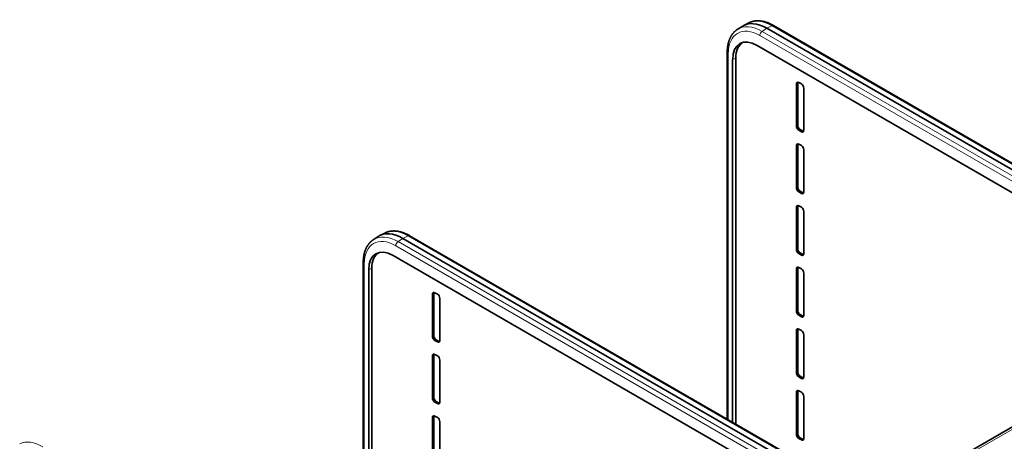
# Model space of a CAD drawing. Units: millimetres. Extents: x 6 to 831, y 13 to 588.
# Drawn here: x 614 to 686, y 542 to 573 of the extents above; entities that cross this region are included whole.
import ezdxf

# ---------------------------------------------------------------- set-up
doc = ezdxf.new("R2010")
doc.units = ezdxf.units.MM
doc.layers.add('1', color=7, linetype='Continuous', true_color=0xffffff)

msp = doc.modelspace()

# ---------------------------------------------------------------- linework, layer by layer
at = {"layer": '1', "color": 18, "linetype": 'Continuous', "lineweight": 35}
for p, q in [((667.044, 572.112), (666.694, 571.881)), ((667.541, 572.369), (667.166, 572.182)), ((702.944, 552.292), (668.853, 571.975)), ((703.359, 552.532), (669.344, 572.17)), ((701.513, 551.466), (668.152, 570.728)), ((665.965, 570.219), (665.965, 543.503)), ((666.361, 569.694), (666.361, 543.274)), ((666.592, 543.141), (666.592, 569.805)), ((671.008, 564.849), (671.008, 567.918)), ((671.099, 567.964), (671.099, 564.902)), ((671.185, 568.02), (671.368, 567.914)), ((671.544, 567.608), (671.544, 564.539)), ((671.368, 564.437), (671.185, 564.543)), ((671.276, 564.596), (671.453, 564.493)), ((671.008, 560.358), (671.008, 563.427)), ((671.099, 563.473), (671.099, 560.411)), ((671.185, 563.529), (671.368, 563.423)), ((671.544, 563.117), (671.544, 560.048)), ((671.368, 559.946), (671.185, 560.052)), ((671.276, 560.105), (671.453, 560.003)), ((671.008, 555.867), (671.008, 558.937)), ((671.099, 558.982), (671.099, 555.92)), ((671.185, 559.039), (671.368, 558.933)), ((671.544, 558.627), (671.544, 555.558)), ((640.527, 556.802), (640.178, 556.571)), ((641.024, 557.06), (640.649, 556.873)), ((676.428, 536.983), (642.336, 556.666)), ((676.842, 537.222), (642.827, 556.861)), ((674.997, 536.157), (641.635, 555.418)), ((671.368, 555.456), (671.185, 555.561)), ((671.276, 555.614), (671.453, 555.512)), ((639.449, 554.91), (639.449, 528.091)), ((640.075, 527.729), (640.075, 554.496)), ((671.099, 554.491), (671.099, 551.429)), ((671.185, 554.548), (671.368, 554.442)), ((639.844, 554.384), (639.844, 527.863)), ((671.008, 551.377), (671.008, 554.446)), ((671.544, 554.136), (671.544, 551.067)), ((705.06, 553.513), (682.326, 540.388)), ((644.491, 549.539), (644.491, 552.609)), ((644.583, 552.654), (644.583, 549.592)), ((644.668, 552.711), (644.851, 552.605)), ((645.028, 552.299), (645.028, 549.23)), ((671.368, 550.965), (671.185, 551.071)), ((671.276, 551.123), (671.453, 551.021)), ((671.008, 546.886), (671.008, 549.955)), ((671.099, 550.001), (671.099, 546.939)), ((671.185, 550.057), (671.368, 549.951)), ((671.544, 549.645), (671.544, 546.576)), ((644.851, 549.128), (644.668, 549.233)), ((644.76, 549.286), (644.937, 549.184)), ((644.491, 545.049), (644.491, 548.118)), ((644.583, 548.164), (644.583, 545.102)), ((644.668, 548.22), (644.851, 548.114)), ((645.028, 547.808), (645.028, 544.739)), ((671.276, 546.633), (671.453, 546.53)), ((671.368, 546.474), (671.185, 546.58)), ((671.008, 542.395), (671.008, 545.464)), ((671.099, 545.51), (671.099, 542.448)), ((671.185, 545.566), (671.368, 545.461)), ((644.851, 544.637), (644.668, 544.743)), ((644.76, 544.796), (644.937, 544.693)), ((671.544, 545.155), (671.544, 542.085)), ((644.668, 543.729), (644.851, 543.623)), ((644.491, 540.558), (644.491, 543.627)), ((644.583, 543.673), (644.583, 540.611)), ((645.028, 543.317), (645.028, 540.248)), ((671.368, 541.983), (671.185, 542.089)), ((671.276, 542.142), (671.453, 542.04))]:
    msp.add_line(p, q, dxfattribs=at)
at = {"layer": '1', "color": 8, "linetype": 'Continuous', "lineweight": 18}
for p, q in [((668.853, 571.975), (668.506, 571.746)), ((668.506, 571.746), (702.572, 552.077)), ((669.225, 572.161), (668.853, 571.975)), ((703.292, 552.493), (669.225, 572.161)), ((702.225, 551.877), (668.335, 571.443)), ((666.038, 570.117), (666.038, 543.46)), ((666.592, 569.805), (666.361, 569.694)), ((671.099, 567.964), (671.008, 567.918)), ((671.008, 564.849), (671.099, 564.902)), ((671.276, 564.596), (671.185, 564.543)), ((671.368, 564.437), (671.453, 564.493)), ((671.099, 563.473), (671.008, 563.427)), ((671.008, 560.358), (671.099, 560.411)), ((671.276, 560.105), (671.185, 560.052)), ((671.368, 559.946), (671.453, 560.003)), ((671.099, 558.982), (671.008, 558.937)), ((642.336, 556.666), (641.989, 556.436)), ((642.709, 556.852), (642.336, 556.666)), ((676.775, 537.183), (642.709, 556.852)), ((675.709, 536.568), (641.819, 556.134)), ((641.989, 556.436), (676.056, 536.768)), ((671.008, 555.867), (671.099, 555.92)), ((671.276, 555.614), (671.185, 555.561)), ((671.368, 555.456), (671.453, 555.512)), ((639.522, 554.808), (639.522, 528.049)), ((640.075, 554.496), (639.844, 554.384)), ((671.099, 554.491), (671.008, 554.446)), ((705.31, 553.489), (682.576, 540.363)), ((644.583, 552.654), (644.491, 552.609)), ((671.008, 551.377), (671.099, 551.429)), ((671.276, 551.123), (671.185, 551.071)), ((671.368, 550.965), (671.453, 551.021)), ((644.491, 549.539), (644.583, 549.592)), ((671.099, 550.001), (671.008, 549.955)), ((644.76, 549.286), (644.668, 549.233)), ((644.851, 549.128), (644.937, 549.184)), ((644.583, 548.164), (644.491, 548.118)), ((671.008, 546.886), (671.099, 546.939)), ((671.276, 546.633), (671.185, 546.58)), ((671.368, 546.474), (671.453, 546.53)), ((671.099, 545.51), (671.008, 545.464)), ((644.491, 545.049), (644.583, 545.102)), ((644.76, 544.796), (644.668, 544.743)), ((644.851, 544.637), (644.937, 544.693)), ((644.583, 543.673), (644.491, 543.627)), ((671.008, 542.395), (671.099, 542.448)), ((671.276, 542.142), (671.185, 542.089)), ((671.368, 541.983), (671.453, 542.04))]:
    msp.add_line(p, q, dxfattribs=at)
at = {"layer": '1', "color": 18, "linetype": 'Continuous', "lineweight": 35}
for centre, major_axis, ratio, start_param, end_param in [((668.856, 569.114), (-1.752, 3.035), 0.576647, 5.498396, 6.318035), ((668.515, 568.888), (-1.765, 3.027), 0.576741, 0.032611, 0.038105), ((668.152, 568.66), (-1.266, 2.193), 0.57735, 5.497787, 7.068583), ((668.364, 568.782), (1.253, -2.171), 0.57735, 3.164026, 3.926991), ((671.185, 567.816), (-0.125, 0.217), 0.576647, 5.498396, 7.067974), ((671.276, 567.861), (-0.125, 0.217), 0.576647, 0.326717, 0.784789), ((671.368, 567.71), (-0.125, 0.217), 0.578054, 3.9276, 5.497178), ((671.185, 564.747), (-0.125, 0.217), 0.578054, 0.786007, 2.355586), ((671.276, 564.8), (-0.125, 0.217), 0.578054, 0.786007, 2.355586), ((671.368, 564.641), (-0.125, 0.217), 0.576647, 2.356803, 3.926382), ((671.453, 564.698), (-0.125, 0.217), 0.576647, 2.356803, 2.814876), ((671.185, 563.325), (-0.125, 0.217), 0.576647, 5.498396, 7.067974), ((671.276, 563.371), (-0.125, 0.217), 0.576647, 0.326717, 0.784789), ((671.368, 563.219), (-0.125, 0.217), 0.578054, 3.9276, 5.497178), ((671.185, 560.256), (-0.125, 0.217), 0.578054, 0.786007, 2.355586), ((671.276, 560.309), (-0.125, 0.217), 0.578054, 0.786007, 2.355586), ((671.368, 560.151), (-0.125, 0.217), 0.576647, 2.356803, 3.926382), ((671.453, 560.207), (-0.125, 0.217), 0.576647, 2.356803, 2.814876), ((671.185, 558.834), (-0.125, 0.217), 0.576647, 5.498396, 7.067974), ((671.276, 558.88), (-0.125, 0.217), 0.576647, 0.326717, 0.784789), ((671.368, 558.729), (-0.125, 0.217), 0.578054, 3.9276, 5.497178), ((642.339, 553.805), (-1.752, 3.035), 0.576647, 5.498396, 6.318035), ((641.998, 553.579), (-1.765, 3.027), 0.576741, 0.032611, 0.038105), ((641.635, 553.35), (-1.266, 2.193), 0.57735, 5.497787, 7.068583), ((641.848, 553.473), (1.253, -2.171), 0.57735, 3.164026, 3.926991), ((671.185, 555.765), (-0.125, 0.217), 0.578054, 0.786007, 2.355586), ((671.276, 555.818), (-0.125, 0.217), 0.578054, 0.786007, 2.355586), ((671.368, 555.66), (-0.125, 0.217), 0.576647, 2.356803, 3.926382), ((671.453, 555.716), (-0.125, 0.217), 0.576647, 2.356803, 2.814876), ((671.185, 554.343), (-0.125, 0.217), 0.576647, 5.498396, 7.067974), ((671.276, 554.389), (-0.125, 0.217), 0.576647, 0.326717, 0.784789), ((671.368, 554.238), (-0.125, 0.217), 0.578054, 3.9276, 5.497178), ((644.668, 552.506), (-0.125, 0.217), 0.576647, 5.498396, 7.067974), ((644.76, 552.552), (-0.125, 0.217), 0.576647, 0.326717, 0.784789), ((644.851, 552.401), (-0.125, 0.217), 0.578054, 3.9276, 5.497178), ((671.185, 551.275), (-0.125, 0.217), 0.578054, 0.786007, 2.355586), ((671.276, 551.327), (-0.125, 0.217), 0.578054, 0.786007, 2.355586), ((671.368, 551.169), (-0.125, 0.217), 0.576647, 2.356803, 3.926382), ((671.453, 551.226), (-0.125, 0.217), 0.576647, 2.356803, 2.814876), ((644.668, 549.438), (-0.125, 0.217), 0.578054, 0.786007, 2.355586), ((644.76, 549.49), (-0.125, 0.217), 0.578054, 0.786007, 2.355586), ((671.185, 549.853), (-0.125, 0.217), 0.576647, 5.498396, 7.067974), ((671.276, 549.898), (-0.125, 0.217), 0.576647, 0.326717, 0.784789), ((671.368, 549.747), (-0.125, 0.217), 0.578054, 3.9276, 5.497178), ((644.851, 549.332), (-0.125, 0.217), 0.576647, 2.356803, 3.926382), ((644.936, 549.388), (-0.125, 0.217), 0.576647, 2.356803, 2.814876), ((644.668, 548.016), (-0.125, 0.217), 0.576647, 5.498396, 7.067974), ((644.76, 548.061), (-0.125, 0.217), 0.576647, 0.326717, 0.784789), ((644.851, 547.91), (-0.125, 0.217), 0.578054, 3.9276, 5.497178), ((671.185, 546.784), (-0.125, 0.217), 0.578054, 0.786007, 2.355586), ((671.276, 546.837), (-0.125, 0.217), 0.578054, 0.786007, 2.355586), ((671.368, 546.678), (-0.125, 0.217), 0.576647, 2.356803, 3.926382), ((671.453, 546.735), (-0.125, 0.217), 0.576647, 2.356803, 2.814876), ((671.185, 545.362), (-0.125, 0.217), 0.576647, 5.498396, 7.067974), ((671.276, 545.408), (-0.125, 0.217), 0.576647, 0.326717, 0.784789), ((671.368, 545.256), (-0.125, 0.217), 0.578054, 3.9276, 5.497178), ((644.668, 544.947), (-0.125, 0.217), 0.578054, 0.786007, 2.355586), ((644.76, 545), (-0.125, 0.217), 0.578054, 0.786007, 2.355586), ((644.851, 544.841), (-0.125, 0.217), 0.576647, 2.356803, 3.926382), ((644.936, 544.898), (-0.125, 0.217), 0.576647, 2.356803, 2.814876), ((644.668, 543.525), (-0.125, 0.217), 0.576647, 5.498396, 7.067974), ((644.76, 543.571), (-0.125, 0.217), 0.576647, 0.326717, 0.784789), ((644.851, 543.419), (-0.125, 0.217), 0.578054, 3.9276, 5.497178), ((671.185, 542.293), (-0.125, 0.217), 0.578054, 0.786007, 2.355586), ((671.276, 542.346), (-0.125, 0.217), 0.578054, 0.786007, 2.355586), ((671.368, 542.188), (-0.125, 0.217), 0.576647, 2.356803, 3.926382), ((671.453, 542.244), (-0.125, 0.217), 0.576647, 2.356803, 2.814876)]:
    msp.add_ellipse(centre, major_axis=major_axis, ratio=ratio, start_param=start_param, end_param=end_param, dxfattribs=at)
at = {"layer": '1', "color": 8, "linetype": 'Continuous', "lineweight": 18}
for centre, major_axis, ratio, start_param, end_param in [((669.222, 569.297), (-1.739, 3.042), 0.576741, 5.50088, 6.250819), ((668.338, 568.786), (-1.627, 2.818), 0.576647, 5.498396, 7.067974), ((668.515, 568.888), (-1.765, 3.027), 0.576741, 5.495913, 6.315797), ((668.512, 571.545), (-0.125, -0.217), 0.57735, 3.961897, 5.497787), ((669.219, 571.954), (-0.125, -0.217), 0.57735, 3.141585, 3.892084), ((666.215, 570.219), (0.25, 0), 0.57735, 3.141577, 3.926991), ((641.821, 553.477), (-1.627, 2.818), 0.576647, 5.498396, 7.067974), ((641.998, 553.579), (-1.765, 3.027), 0.576741, 5.495913, 6.315797), ((642.705, 553.987), (-1.739, 3.042), 0.576741, 5.50088, 6.250819), ((642.702, 556.644), (-0.125, -0.217), 0.57735, 3.141585, 3.892084), ((641.995, 556.236), (-0.125, -0.217), 0.57735, 3.961897, 5.497787), ((639.699, 554.91), (0.25, 0), 0.57735, 3.141577, 3.926991), ((616.1, 538.627), (-1.739, 3.042), 0.576741, 5.50088, 6.250819)]:
    msp.add_ellipse(centre, major_axis=major_axis, ratio=ratio, start_param=start_param, end_param=end_param, dxfattribs=at)
at = {"layer": '1', "color": 18, "linetype": 'Continuous', "lineweight": 35}
for points, knots in [([(669.344, 572.17), (669.333, 572.177), (669.3, 572.195), (669.245, 572.225), (669.181, 572.259), (669.116, 572.29), (669.051, 572.32), (668.986, 572.347), (668.922, 572.373), (668.857, 572.396), (668.793, 572.418), (668.729, 572.437), (668.665, 572.455), (668.601, 572.47), (668.538, 572.483), (668.475, 572.494), (668.413, 572.503), (668.351, 572.51), (668.29, 572.514), (668.229, 572.517), (668.169, 572.517), (668.11, 572.515), (668.052, 572.511), (667.994, 572.505), (667.937, 572.497), (667.881, 572.487), (667.826, 572.474), (667.772, 572.46), (667.719, 572.443), (667.667, 572.425), (667.616, 572.405), (667.574, 572.386), (667.55, 572.374), (667.541, 572.369)], [0, 0, 0, 0, 0.018096, 0.05221, 0.086332, 0.120452, 0.154565, 0.188666, 0.222748, 0.256805, 0.290828, 0.32481, 0.358741, 0.392612, 0.426411, 0.46013, 0.493758, 0.527283, 0.560699, 0.593995, 0.627164, 0.660201, 0.693103, 0.725867, 0.758493, 0.790986, 0.82335, 0.855593, 0.887724, 0.919755, 0.951701, 0.983576, 1, 1, 1, 1]), ([(666.694, 571.88), (666.686, 571.875), (666.664, 571.86), (666.627, 571.833), (666.584, 571.8), (666.542, 571.764), (666.502, 571.727), (666.462, 571.688), (666.424, 571.647), (666.388, 571.604), (666.353, 571.559), (666.319, 571.513), (666.286, 571.465), (666.255, 571.415), (666.226, 571.364), (666.197, 571.311), (666.171, 571.256), (666.146, 571.2), (666.122, 571.142), (666.1, 571.083), (666.08, 571.023), (666.061, 570.961), (666.044, 570.897), (666.029, 570.832), (666.015, 570.766), (666.003, 570.699), (665.992, 570.631), (665.984, 570.562), (665.977, 570.491), (665.971, 570.42), (665.967, 570.347), (665.966, 570.28), (665.965, 570.238), (665.965, 570.219)], [0, 0, 0, 0, 0.015935, 0.047708, 0.079511, 0.111362, 0.143276, 0.17527, 0.207356, 0.239548, 0.271855, 0.304285, 0.336844, 0.369535, 0.40236, 0.435317, 0.468404, 0.501616, 0.534946, 0.568386, 0.601929, 0.635565, 0.669283, 0.703075, 0.736929, 0.770838, 0.804791, 0.838781, 0.872799, 0.906839, 0.940895, 0.97496, 1, 1, 1, 1]), ([(642.827, 556.861), (642.816, 556.867), (642.783, 556.886), (642.729, 556.916), (642.664, 556.949), (642.599, 556.981), (642.535, 557.01), (642.47, 557.038), (642.405, 557.063), (642.341, 557.087), (642.276, 557.109), (642.212, 557.128), (642.148, 557.145), (642.085, 557.161), (642.021, 557.174), (641.959, 557.185), (641.896, 557.194), (641.835, 557.2), (641.773, 557.205), (641.713, 557.207), (641.653, 557.208), (641.594, 557.206), (641.535, 557.202), (641.477, 557.196), (641.421, 557.188), (641.365, 557.177), (641.31, 557.165), (641.256, 557.151), (641.203, 557.134), (641.151, 557.116), (641.1, 557.095), (641.058, 557.077), (641.033, 557.064), (641.025, 557.06)], [0, 0, 0, 0, 0.018096, 0.05221, 0.086332, 0.120452, 0.154565, 0.188666, 0.222748, 0.256805, 0.290828, 0.32481, 0.358741, 0.392612, 0.426411, 0.46013, 0.493758, 0.527283, 0.560699, 0.593995, 0.627164, 0.660201, 0.693103, 0.725867, 0.758493, 0.790986, 0.82335, 0.855593, 0.887724, 0.919755, 0.951701, 0.983576, 1, 1, 1, 1]), ([(640.177, 556.571), (640.17, 556.566), (640.147, 556.551), (640.11, 556.524), (640.067, 556.49), (640.026, 556.455), (639.985, 556.417), (639.946, 556.378), (639.908, 556.337), (639.871, 556.294), (639.836, 556.25), (639.802, 556.204), (639.77, 556.156), (639.739, 556.106), (639.709, 556.055), (639.681, 556.002), (639.654, 555.947), (639.629, 555.891), (639.606, 555.833), (639.584, 555.774), (639.564, 555.713), (639.545, 555.651), (639.528, 555.588), (639.512, 555.523), (639.498, 555.457), (639.486, 555.39), (639.476, 555.322), (639.467, 555.252), (639.46, 555.182), (639.455, 555.11), (639.451, 555.038), (639.449, 554.971), (639.449, 554.928), (639.449, 554.91)], [0, 0, 0, 0, 0.015935, 0.047708, 0.079511, 0.111362, 0.143276, 0.17527, 0.207356, 0.239548, 0.271855, 0.304285, 0.336844, 0.369535, 0.40236, 0.435317, 0.468404, 0.501616, 0.534946, 0.568386, 0.601929, 0.635565, 0.669283, 0.703075, 0.736929, 0.770838, 0.804791, 0.838781, 0.872799, 0.906839, 0.940895, 0.97496, 1, 1, 1, 1])]:
    msp.add_open_spline(points, degree=3, knots=knots, dxfattribs=at)

doc.saveas('drawing.dxf')
